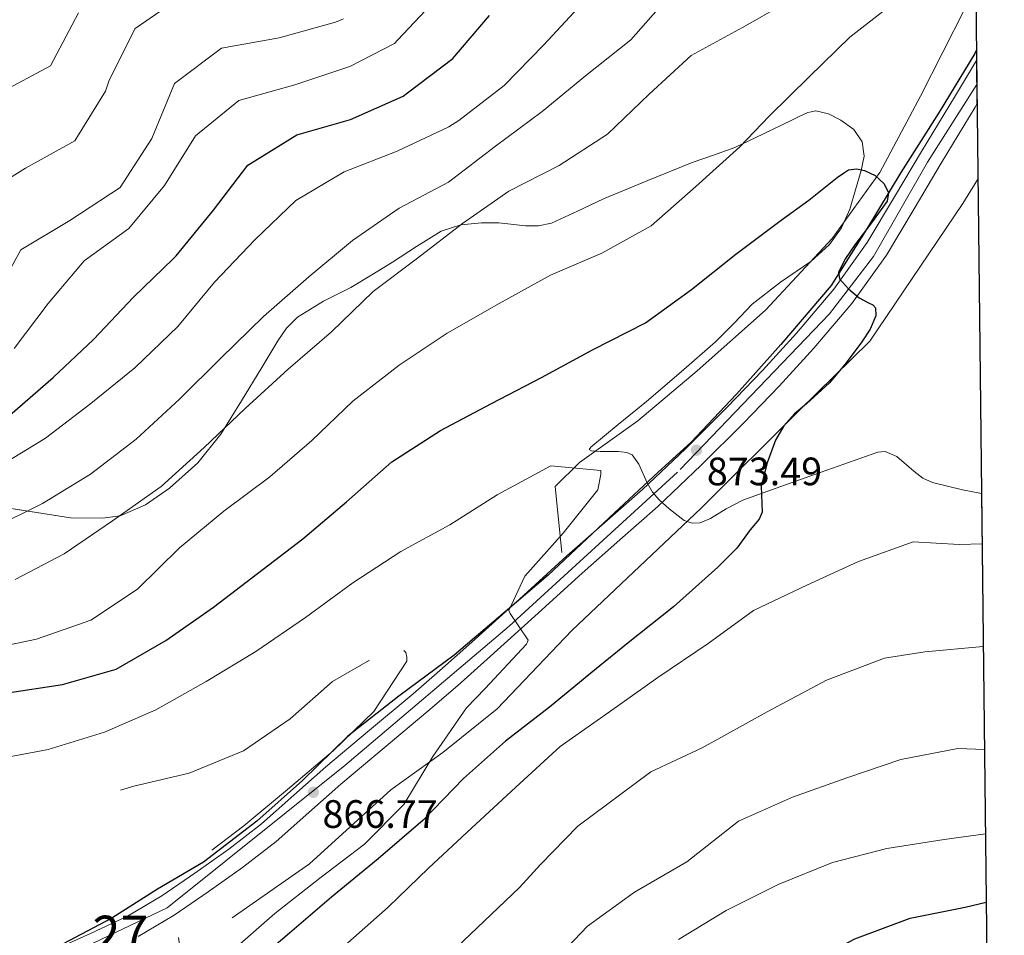
# Model space of a CAD drawing. Extents: x 573271 to 580132, y 742910 to 747613.
# Drawn here: x 579865 to 580132, y 743395 to 743643 of the extents above; entities that cross this region are included whole.
import ezdxf
from ezdxf.enums import TextEntityAlignment as Align

# ---------------------------------------------------------------- set-up
doc = ezdxf.new("R2010")
doc.units = 0
doc.header["$MEASUREMENT"] = 0
doc.linetypes.add('DGN Style 3', pattern=[108.220896, 77.30064, -30.920256])
doc.linetypes.add('DGN Style 4', pattern=[123.75832464, 61.840512, -30.920256, 0.07730064, -30.920256])
for name, color, linetype in [('Nivel 1', 7, 'Continuous'), ('Nivel 16', 7, 'Continuous'), ('Nivel 21', 7, 'Continuous'), ('Nivel 23', 7, 'Continuous'), ('Nivel 35', 7, 'Continuous'), ('Nivel 4', 7, 'Continuous'), ('Nivel 41', 7, 'Continuous'), ('Nivel 48', 7, 'Continuous'), ('Nivel 49', 7, 'Continuous'), ('Nivel 5', 7, 'Continuous'), ('Nivel 54', 7, 'Continuous'), ('Nivel 57', 7, 'Continuous'), ('Nivel 61', 7, 'Continuous'), ('Nivel 7', 7, 'Continuous')]:
    doc.layers.add(name, color=color, linetype=linetype)
doc.styles.add('Style-arial', font='arial.shx', dxfattribs={"bigfont": 'arialbig.shx'})
doc.styles.add('Style-arialn', font='arialn.shx', dxfattribs={"bigfont": 'arialnbig.shx'})

# ---------------------------------------------------------------- blocks, each defined once
blk = doc.blocks.new('5PATER_10')
at = {"layer": 'Nivel 7', "linetype": 'Continuous', "lineweight": 0}
h = blk.add_hatch(color=53, dxfattribs=at)
edge = h.paths.add_edge_path()
edge.add_ellipse((0, 0), major_axis=(-1.076337139902068, -1.129514947966769), ratio=0.9994222409660314, start_angle=0, end_angle=360)

msp = doc.modelspace()

# ---------------------------------------------------------------- linework, layer by layer
at = {"layer": 'Nivel 1', "color": 7, "linetype": 'Continuous', "lineweight": 30}
msp.add_polyline3d([(580124.088, 743634.622, 877.081), (580123.7010000001, 743633.662, 877.038), (580113.9879999999, 743617.783, 876.6320000000001), (580103.6470000001, 743601.389, 875.642), (580094.4340000001, 743586.152, 875), (580084.7139999999, 743570.7820000001, 875.308), (580071.064, 743554.855, 874.804), (580059.0360000001, 743541.3630000001, 873.9110000000001), (580046.7479999999, 743528.2490000001, 873.087), (580037.828, 743520.26, 872.472), (580026.023, 743509.185, 871.84), (580008.0660000001, 743492.3160000001, 870.97), (579996.375, 743482.3859999999, 870.009), (579982.5460000001, 743470.6510000001, 869.441), (579967.567, 743459.538, 866.9970000000001), (579953.727, 743448.692, 864.999), (579941.426, 743436.7220000001, 865.563), (579929.1129999999, 743425.6410000001, 865.663), (579914.642, 743414.533, 865.293), (579902.156, 743407.263, 864.96), (579889.8049999999, 743399.3589999999, 864.09), (579874.912, 743391.551, 863.367)], dxfattribs=at)
at = {"layer": 'Nivel 16', "color": 1, "linetype": 'Continuous', "lineweight": 13}
for points in [[(580123.895, 743651.1410000001, 879.153), (580121.0590000001, 743645.967, 878.802), (580108.9850000001, 743622.085, 876.933), (580097.933, 743601.4310000001, 876.621), (580085, 743583.5160000001, 875.373), (580066.9099999999, 743564.1570000001, 874.784), (580048.378, 743547.6869999999, 872.876), (580032.3230000001, 743534.1070000001, 872.633), (580016.565, 743522.8319999999, 871.28), (580009.9280000001, 743516.3640000001, 870.029), (580011.757, 743498.46, 870.794)], [(579922.408, 743399.513, 866.726), (579943.3160000001, 743414.1159999999, 868.256), (579965.422, 743434.1910000001, 869.715), (579979.486, 743444.3030000001, 873.359), (579994.1840000001, 743456.1259999999, 874.2950000000001), (580014.4539999999, 743477.2990000001, 874.26), (580049.4750000001, 743510.5050000001, 874.191), (580076, 743536.8200000001, 876.167), (580095.1969999999, 743555.76, 876.652), (580120.379, 743592.967, 877.553), (580124.497, 743599.604, 877.777)]]:
    msp.add_polyline3d(points, dxfattribs=at)
at = {"layer": 'Nivel 21', "color": 7, "linetype": 'Continuous', "lineweight": 13}
for points in [[(579873.966, 743390.76, 863.418), (579884.047, 743395.1980000001, 863.832), (579894.004, 743399.943, 864.217), (579903.358, 743405.4610000001, 864.766), (579912.315, 743411.621, 865.311), (579921.506, 743418.101, 865.827), (579930.3870000001, 743424.9780000001, 866.321), (579939.1000000001, 743432.6980000001, 866.788), (579947.7919999999, 743440.4269999999, 867.246), (579959.6329999999, 743450.29, 867.929), (579971.433, 743460.192, 868.677), (579979.446, 743467.1270000001, 869.392), (579987.3910000001, 743474.1429999999, 870.065), (580000.2420000001, 743485.817, 870.644), (580013.074, 743497.5190000001, 871.201), (580023.3319999999, 743506.53, 871.739), (580033.5900000001, 743515.547, 872.2950000000001), (580045.2209999999, 743526.53, 872.981), (580056.5560000001, 743537.824, 873.683), (580066.0930000001, 743547.737, 874.3820000000001), (580075.3530000001, 743557.926, 875.029), (580085.4879999999, 743569.7760000001, 875.33), (580094.494, 743582.4510000001, 875.534), (580101.868, 743594.7760000001, 875.8960000000001), (580109.2150000001, 743607.1100000001, 876.249), (580118.426, 743622.3060000001, 876.6030000000001), (580124.122, 743631.7250000001, 876.827)], [(579896.919, 743394.463, 864.217), (579906.6939999999, 743400.229, 864.766), (579915.8589999999, 743406.5320000001, 865.311), (579925.193, 743413.1130000001, 865.827), (579934.3459999999, 743420.2010000001, 866.321), (579943.217, 743428.06, 866.788), (579951.838, 743435.726, 867.246), (579963.6100000001, 743445.533, 867.929), (579975.4550000001, 743455.4720000001, 868.677), (579983.527, 743462.4580000001, 869.392), (579991.5279999999, 743469.524, 870.065), (580004.416, 743481.2309999999, 870.644), (580017.21, 743492.898, 871.201), (580027.425, 743501.872, 871.739), (580037.767, 743510.962, 872.2950000000001), (580049.5390000001, 743522.078, 872.981), (580060.979, 743533.477, 873.683), (580070.6229999999, 743543.5009999999, 874.3820000000001), (580080.0050000001, 743553.824, 875.029), (580090.382, 743565.9569999999, 875.33), (580099.69, 743579.058, 875.534), (580107.193, 743591.5970000001, 875.8960000000001), (580114.53, 743603.916, 876.249), (580123.7309999999, 743619.094, 876.6030000000001), (580124.2590000001, 743619.967, 876.624)]]:
    msp.add_polyline3d(points, dxfattribs=at)
at = {"layer": 'Nivel 23', "color": 7, "linetype": 'DGN Style 4', "lineweight": 0}
msp.add_polyline3d([(579867.0800000001, 743384.223, 862.939), (579904.7579999999, 743402.2220000001, 864.977), (579952.97, 743440.77, 867.4300000000001), (579997.4539999999, 743478.4709999999, 870.011), (580043.825, 743520.9029999999, 872.77), (580084.327, 743563.087, 875.217), (580096.2379999999, 743578.6540000001, 875.4440000000001), (580110.8230000001, 743604.193, 876.208), (580124.1980000001, 743625.2320000001, 876.715)], dxfattribs=at)
at = {"layer": 'Nivel 35', "color": 92, "linetype": 'DGN Style 3', "lineweight": 0}
msp.add_polyline3d([(579842.5630000001, 743513.4280000001, 895.975), (579878.568, 743507.8759999999, 888.176), (579887.2609999999, 743507.798, 886.583), (579892.0619999999, 743508.4310000001, 885.982), (579898.9310000001, 743511.4180000001, 885.801), (579905.419, 743515.889, 885.745), (579913.119, 743522.74, 885.369), (579919.3459999999, 743530.5390000001, 885.0740000000001), (579924.94, 743539.548, 885.314), (579930.47, 743548.5719999999, 885.9680000000001), (579934.7520000001, 743555.8189999999, 886.849), (579937.1359999999, 743559.247, 887.27), (579940.0689999999, 743562.233, 887.394), (579947.1799999999, 743566.513, 887.07), (579954.568, 743570.2609999999, 886.611), (579960.2309999999, 743573.6680000001, 886.211), (579965.8859999999, 743577.0900000001, 885.856), (579972.341, 743581.348, 885.6460000000001), (579979.0050000001, 743585.551, 885.493), (579984.3600000001, 743587.226, 885.335), (579989.9450000001, 743587.7990000001, 885.102), (579994.7080000001, 743587.7660000001, 884.734), (580001.905, 743586.936, 883.943), (580005.456, 743586.932, 883.542), (580008.9310000001, 743587.6699999999, 883.201), (580016.0279999999, 743590.9180000001, 882.607), (580022.997, 743594.318, 882.083), (580035.024, 743599.283, 881.6940000000001), (580047.0719999999, 743604.1130000001, 881.3000000000001), (580052.8740000001, 743606.071, 880.337), (580058.666, 743608.202, 879.26), (580066.4380000001, 743611.8489999999, 878.923), (580074.092, 743615.5590000001, 878.4490000000001), (580076.2509999999, 743616.628, 878.047), (580078.4010000001, 743617.692, 877.639), (580080.5519999999, 743618.1610000001, 877.314), (580083.9720000001, 743617.3470000001, 876.854), (580087.358, 743615.56, 876.493), (580090.838, 743613.0449999999, 876.219), (580093.1769999999, 743609.7139999999, 876.046), (580093.656, 743605.8260000001, 875.927), (580092.854, 743601.932, 875.85), (580089.75, 743591.439, 875.873), (580087.503, 743586.452, 875.916), (580084.281, 743581.885, 875.9060000000001), (580079.2550000001, 743577.294, 875.796), (580071.0349999999, 743571.7239999999, 875.501), (580063.29, 743565.7390000001, 875.095), (580058.422, 743560.5560000001, 874.493), (580053.4029999999, 743555.504, 874.033), (580044.0789999999, 743547.415, 873.976), (580034.6980000001, 743539.399, 873.921), (580027.0419999999, 743533.138, 873.883), (580019.588, 743527.0150000001, 873.837), (580019.192, 743526.327, 873.798), (580019.7390000001, 743526.004, 873.721), (580022.115, 743525.845, 873.514), (580027.1240000001, 743525.8289999999, 873.116), (580029.354, 743525.568, 872.919), (580030.8319999999, 743524.922, 872.7470000000001), (580032.6140000001, 743522.385, 872.421), (580034.9040000001, 743517.3289999999, 871.965), (580036.3030000001, 743514.825, 871.759), (580038.1340000001, 743512.6969999999, 871.573), (580040.808, 743510.2720000001, 872.12), (580044.9240000001, 743507.172, 874.4590000000001), (580047.0449999999, 743506.4029999999, 875.519), (580049.22, 743506.4850000001, 876.018), (580052.057, 743507.6699999999, 876.139), (580056.3219999999, 743510.311, 876.302), (580060.7779999999, 743512.632, 876.437), (580069.8659999999, 743515.8800000001, 876.667), (580078.9639999999, 743519.1229999999, 876.884), (580088.1710000001, 743522.4029999999, 876.7760000000001), (580097.378, 743525.6170000001, 876.66), (580099.331, 743525.8470000001, 876.798), (580102.527, 743524.503, 877.386), (580107.1570000001, 743520.4780000001, 878.576), (580109.571, 743518.587, 879.0600000000001), (580112.158, 743517.4099999999, 879.316), (580120.368, 743515.4169999999, 879.364), (580125.4909999999, 743514.426, 879.386)], dxfattribs=at)
at = {"layer": 'Nivel 4', "color": 30, "linetype": 'Continuous', "lineweight": 30, "flags": 128}
for points, elevation in [([(579862.1710000001, 743535.665), (579873.854, 743545.837), (579884.851, 743556.158), (579895.666, 743567.6410000001), (579906.3800000001, 743578.037), (579907.25, 743578.8559999999), (579917.327, 743591.2110000001), (579926.6429999999, 743603.432), (579939.9680000001, 743611.622), (579954.4480000001, 743615.7720000001), (579968.7690000001, 743622.1300000001), (579969.9210000001, 743622.9539999999), (579982.2209999999, 743632.2520000001), (579992.1499999999, 743643.9210000001)], 900), ([(579861.0090000001, 743460.3300000001), (579876.405, 743462.6869999999), (579890.9650000001, 743466.838), (579904.459, 743474.5889999999), (579917.3659999999, 743483.656), (579929.308, 743492.787), (579941.5279999999, 743502.1240000001), (579953.372, 743512.2180000001), (579965.6880000001, 743523.004), (579978.8859999999, 743531.554), (579992.6680000001, 743538.8670000001), (580006.2550000001, 743545.8559999999), (580020.074, 743553.331), (580034.379, 743560.6540000001), (580046.925, 743569.7150000001), (580058.94, 743579.2490000001), (580071.162, 743588.4650000001), (580078.7239999999, 743593.908), (580086.392, 743600.024), (580088.3330000001, 743601.368), (580089.413, 743602.1529999999), (580091.6159999999, 743602.3800000001), (580093.8130000001, 743601.9199999999), (580096.6529999999, 743600.6070000001), (580099.135, 743598.3530000001), (580100.254, 743595.9450000001), (580099.9040000001, 743593.619), (580095.6340000001, 743587.7420000001), (580091.1880000001, 743581.8030000001), (580088.5989999999, 743578.1070000001), (580086.7409999999, 743574.406), (580087.0260000001, 743572.5590000001), (580089.4340000001, 743569.9299999999), (580092.352, 743567.413), (580094.8559999999, 743566.108), (580096.0490000001, 743565.55), (580096.744, 743564.744), (580096.798, 743562.588), (580095.288, 743558.9469999999), (580093.0149999999, 743555.531), (580088.764, 743549.852), (580084.288, 743544.3999999999), (580078.021, 743538.7679999999), (580074.808, 743535.9839999999), (580071.909, 743532.75), (580069.615, 743528.923), (580067.3729999999, 743522.7609999999), (580065.788, 743516.4040000001), (580065.9809999999, 743511.7080000001), (580066.054, 743509.422), (580065.256, 743507.4739999999), (580062.79, 743504.5719999999), (580059.186, 743499.6200000001), (580054.0160000001, 743494.5050000001), (580041.9809999999, 743483.764), (580029.6880000001, 743474.024), (580020.612, 743466.551), (580008.4450000001, 743456.5320000001), (579996.4639999999, 743447.3189999999), (579985.102, 743437.1939999999), (579974.122, 743425.908), (579961.962, 743415.4469999999), (579949.358, 743405.0989999999), (579937.9110000001, 743395.2930000001), (579925.7080000001, 743384.9920000001)], 875), ([(579900.963, 743224.7660000001), (579903.6329999999, 743231.021), (579909.942, 743245.0789999999), (579918.7890000001, 743258.8600000001), (579928.47, 743270.8459999999), (579938.8659999999, 743283.3670000001), (579950.5830000001, 743293.861), (579963.078, 743303.524), (579976.311, 743312.396), (579990.031, 743320.9550000001), (580003.4269999999, 743329.709), (580015.8800000001, 743339.4920000001), (580028.9380000001, 743349.125), (580041.342, 743359.47), (580053.2790000001, 743368.842), (580065.541, 743378.0590000001), (580077.852, 743386.794), (580091.1159999999, 743393.818), (580106.1740000001, 743399.425), (580121.0360000001, 743402.416), (580126.783, 743403.7039999999)], 900)]:
    msp.add_lwpolyline(points, dxfattribs=dict(at, elevation=elevation))
at = {"layer": 'Nivel 49', "color": 7, "linetype": 'Continuous', "lineweight": 0, "extrusion": (0.0002011064637923856, -0.01725992555672168, 0.9998510161648918), "elevation": -11841.66513742963, "flags": 128}
msp.add_lwpolyline([(588748.6890949102, 736727.673047601), (588748.6890949102, 736715.9124973589)], dxfattribs=at)
at = {"layer": 'Nivel 49', "color": 7, "linetype": 'Continuous', "lineweight": 0, "extrusion": (-0.02698241917570101, -0.02978108090381006, 0.999192191860819), "elevation": -36917.17682169555, "flags": 128}
msp.add_lwpolyline([(-69303.02497575851, 939784.1630303008), (-68943.54583436286, 939396.2726481017), (-69359.32761930174, 939010.5471660348)], dxfattribs=at)
at = {"layer": 'Nivel 5', "color": 30, "linetype": 'DGN Style 3', "lineweight": 0, "elevation": 865, "flags": 128}
for points in [[(579594.121, 744466.73), (579590.882, 744451.8400000001), (579585.065, 744437.1880000001), (579577.5930000001, 744422.9890000001), (579569.1669999999, 744410.4610000001), (579558.193, 744398.855), (579547.8770000001, 744386.375), (579538.247, 744373.747), (579530.8389999999, 744360.473), (579524.726, 744346.7), (579519.3970000001, 744331.7339999999), (579515.7690000001, 744316.074), (579513.4650000001, 744300.557), (579510.6680000001, 744285.635), (579506.844, 744269.6910000001), (579503.733, 744254.361), (579501.0320000001, 744238.5560000001), (579498.5660000001, 744223.1170000001), (579494.7280000001, 744207.976), (579490.534, 744192.467), (579488.024, 744177.2690000001), (579486.2860000001, 744161.521), (579485.435, 744145.6680000001), (579484.3, 744129.97), (579483.0050000001, 744114.23), (579480.935, 744099.1200000001), (579478.943, 744084.1710000001), (579476.3859999999, 744069.334), (579473.7320000001, 744053.128), (579471.283, 744036.7239999999), (579469.4750000001, 744020.372), (579468.5719999999, 744005.2420000001), (579467.567, 743988.9839999999), (579467.8130000001, 743972.426), (579467.8559999999, 743956.0260000001), (579466.916, 743940.6939999999), (579466.054, 743925.443), (579466.1969999999, 743910.21), (579465.54, 743894.8030000001), (579463.5719999999, 743878.408), (579461.7949999999, 743862.659), (579460.2990000001, 743846.915), (579458.969, 743830.8530000001), (579457.9890000001, 743815.48), (579456.8459999999, 743800.2250000001), (579455.9950000001, 743784.412), (579456.8200000001, 743769.271), (579460.8600000001, 743754.186), (579466.713, 743741.142), (579472.7849999999, 743727.0970000001), (579473.27, 743710.7450000001), (579470.7620000001, 743695.345), (579469.1799999999, 743679.962), (579469.337, 743663.925), (579471.5490000001, 743647.602), (579473.592, 743631.7590000001), (579475.5220000001, 743615.4720000001), (579480.054, 743599.8729999999), (579484.206, 743585.2320000001), (579490.0279999999, 743569.4140000001), (579495.663, 743555.04), (579501.9340000001, 743541.159), (579502.713, 743540.2479999999), (579511.7280000001, 743528.0630000001), (579522.105, 743516.1429999999), (579533.8999999999, 743505.895), (579548.4879999999, 743499.1529999999), (579562.4550000001, 743493.486), (579573.0530000001, 743482.6950000001), (579577.4580000001, 743467.456), (579585.419, 743453.4029999999), (579586.592, 743452.9809999999), (579592.3470000001, 743450.267), (579593.193, 743450.1610000001), (579608.334, 743448.6950000001), (579623.166, 743453.3729999999), (579638.3589999999, 743448.8929999999), (579653.088, 743445.611), (579668.8629999999, 743444.638), (579682.571, 743437.679), (579693.2180000001, 743426.4070000001), (579706.453, 743418.9180000001), (579721.3130000001, 743415.0349999999), (579736.4510000001, 743413.689), (579752.0320000001, 743414.642), (579767.9909999999, 743414.6370000001), (579771.771, 743414.5419999999), (579787.6170000001, 743416.4639999999), (579802.879, 743417.2509999999), (579818.8230000001, 743418.0900000001), (579834.8840000001, 743419.172), (579849.405, 743423.283), (579864.976, 743427.1300000001), (579880.753, 743430.6599999999), (579895.7490000001, 743435.1799999999), (579910.764, 743438.656), (579925.453, 743444.699), (579938.0860000001, 743453.3600000001), (579949.568, 743463.4880000001), (579962.702, 743471.0719999999), (579968.878, 743471.943)], [(579968.878, 743471.943), (579969.4510000001, 743471.3489999999), (579969.7139999999, 743470.108), (579969.693, 743468.9820000001), (579960.763, 743455.4010000001), (579949.7320000001, 743444.7180000001), (579937.412, 743434.254), (579925.523, 743424.3999999999), (579912.6270000001, 743414.6499999999), (579903.212, 743405.844), (579903.548, 743405.0050000001), (579907.156, 743398.6359999999), (579908.202, 743391.619), (579907.855, 743390.7690000001), (579897.185, 743380.1329999999), (579884.2139999999, 743372.3910000001), (579869.6329999999, 743367.1130000001), (579854.854, 743361.672), (579839.5360000001, 743357.145), (579825.6070000001, 743351.3570000001), (579810.1780000001, 743346.2660000001), (579794.3200000001, 743342.7749999999), (579778.4140000001, 743339.686), (579763.0900000001, 743335.521), (579749.119, 743327.4809999999), (579735.8899999999, 743318.408), (579723.429, 743309.1070000001), (579715.706, 743295.466), (579712.047, 743283.8659999999), (579710.4739999999, 743267.96), (579711.5860000001, 743252.503), (579715.756, 743236.817), (579720.317, 743221.861), (579718.2960000001, 743206.229), (579711.9979999999, 743191.568), (579705.5700000001, 743177.3870000001), (579700.273, 743162.9040000001), (579693.933, 743148.3630000001), (579687.5090000001, 743133.9809999999), (579680.787, 743120.5179999999), (579673.625, 743106.9680000001), (579665.24, 743094.4010000001), (579657.558, 743083.132), (579646.5889999999, 743067.7579999999), (579640.69, 743056.065), (579635.2150000001, 743036.621), (579629.862, 743002.7749999999), (579628.9310000001, 742980.1200000001)]]:
    msp.add_lwpolyline(points, dxfattribs=at)
at = {"layer": 'Nivel 5', "color": 30, "linetype": 'Continuous', "lineweight": 0, "flags": 128}
for points, elevation in [([(579984.8500000001, 743587.631), (579997.402, 743596.3700000001), (580010.9890000001, 743603.3189999999), (580024.148, 743611.828), (580035.3770000001, 743622.635), (580046.774, 743633.0830000001), (580060.672, 743640.6799999999), (580074.0860000001, 743648.3489999999), (580087.841, 743654.898), (580099.932, 743664.7150000001), (580110.635, 743675.754), (580120.28, 743687.4990000001), (580123.412, 743692.575)], 885), ([(580008.6799999999, 743573.5719999999), (580022.605, 743579.601), (580035.9450000001, 743586.9480000001), (580048.101, 743597.6499999999), (580059.9750000001, 743608.348), (580067.9110000001, 743616.686), (580078.781, 743627.3260000001), (580089.811, 743638.0490000001), (580101.9469999999, 743647.585), (580112.166, 743654.0730000001), (580122.7520000001, 743664.869), (580123.72, 743666.125)], 880), ([(579676.6370000001, 743653.24), (579681.03, 743638.6840000001), (579685.663, 743624.172), (579692.095, 743610.2139999999), (579700.814, 743596.5760000001), (579709.838, 743583.8289999999), (579720.253, 743571.99), (579730.3019999999, 743560.426), (579743.5789999999, 743552.817), (579759.54, 743555.023), (579773.5889999999, 743560.854), (579788.5279999999, 743564.087), (579803.5889999999, 743567.162), (579818.6680000001, 743571.5630000001), (579833.6599999999, 743576.325), (579842.091, 743581.6170000001), (579842.963, 743582.315), (579853.0460000001, 743594.308), (579866.4099999999, 743602.5800000001), (579879.7479999999, 743610.006), (579888.038, 743623.415), (579889.031, 743626.4070000001), (579896.065, 743640.398), (579908.538, 743649.0560000001)], 915), ([(579695.8800000001, 743655.2), (579700.5989999999, 743640.408), (579705.033, 743625.7720000001), (579710.2250000001, 743611.4709999999), (579718.3859999999, 743597.5020000001), (579728.3160000001, 743585.8559999999), (579740.1610000001, 743575.0460000001), (579754.9450000001, 743570.9199999999), (579770.4099999999, 743571.5900000001), (579785.021, 743575.1400000001), (579799.8999999999, 743579.4569999999), (579815.129, 743582.173), (579828.591, 743589.4010000001), (579837.952, 743601.301), (579846.1499999999, 743615.392), (579859.2849999999, 743622.936), (579873.1470000001, 743630.291), (579880.777, 743644.6540000001)], 920), ([(579857.283, 743504.986), (579871.0349999999, 743511.737), (579884.0020000001, 743519.72), (579896.4199999999, 743529.1810000001), (579908.132, 743539.996), (579919.355, 743551.1240000001), (579930.899, 743562.379), (579943.2150000001, 743573.125), (579954.983, 743582.976), (579967.615, 743591.717), (579980.9990000001, 743598.783), (579993.7350000001, 743608.53), (580006.436, 743617.916), (580018.1270000001, 743627.605), (580030.459, 743637.3859999999), (580040.5900000001, 743648.9380000001)], 890), ([(579863.3, 743553.746), (579872.5360000001, 743565.926), (579882.2649999999, 743577.47), (579894.413, 743586.283), (579904.102, 743597.868), (579912.4310000001, 743611.318), (579924.2450000001, 743620.889), (579939.4070000001, 743625.131), (579954.315, 743630.092), (579966.3870000001, 743636.331), (579967.334, 743637.3929999999), (579977.7930000001, 743648.5889999999)], 905), ([(579858.2609999999, 743521.183), (579871.7860000001, 743529.4169999999), (579884.1259999999, 743538.7960000001), (579896.058, 743548.4890000001), (579907.6429999999, 743559.6640000001), (579917.645, 743571.696), (579928.5009999999, 743583.1799999999), (579939.693, 743593.8260000001), (579952.783, 743601.6100000001), (579967.078, 743607.1640000001), (579981.1129999999, 743613.798), (579983.8589999999, 743615.4539999999), (579996.075, 743624.9920000001), (580006.858, 743635.9920000001), (580017.3160000001, 743647.2679999999)], 895), ([(579857.3470000001, 743566.337), (579865.102, 743580.5009999999), (579878.3910000001, 743588.409), (579892.024, 743597.368), (579900.598, 743610.662), (579906.8119999999, 743625.5630000001), (579919.51, 743635.1089999999), (579935.179, 743637.913), (579950.382, 743642.115), (579952.5360000001, 743643.077)], 910), ([(579863.5930000001, 743491.1030000001), (579876.858, 743498.1270000001), (579890.0090000001, 743507.037), (579903.155, 743516.31), (579914.8300000001, 743526.9240000001), (579925.943, 743537.4469999999), (579937.537, 743548.1000000001), (579949.3, 743558.273), (579960.6089999999, 743569.1610000001), (579972.592, 743578.213), (579984.8500000001, 743587.631)], 885), ([(579854.149, 743471.8049999999), (579869.3300000001, 743474.962), (579884.074, 743480.122), (579896.7509999999, 743488.5419999999), (579908.135, 743499.754), (579920.1030000001, 743509.689), (579932.604, 743518.9909999999), (579944.0109999999, 743528.8360000001), (579955.1229999999, 743539.44), (579967.6570000001, 743549.2239999999), (579980.693, 743557.852), (579994.744, 743565.8940000001), (580008.6799999999, 743573.5719999999)], 880), ([(579928.8330000001, 743471.673), (579942.2620000001, 743480.8300000001), (579955.0830000001, 743490.257), (579968.121, 743498.7239999999), (579981.422, 743505.9890000001), (579994.186, 743514.0490000001), (580008.7220000001, 743521.979), (580022.291, 743520.686), (580022.311, 743519.561), (580021.4979999999, 743515.406), (580012.0930000001, 743503.706), (580001.723, 743492.03), (579997.382, 743482.709), (579997.7579999999, 743481.912), (580002.5860000001, 743474.679), (580002.202, 743473.6669999999), (579990.993, 743461.655), (579985.939, 743456.381), (579976.7609999999, 743443.1980000001), (579968.9469999999, 743430.159), (579958.2790000001, 743419.442), (579946.138, 743410.227), (579933.962, 743400.69), (579921.608, 743389.783)], 870), ([(580125.649, 743500.844), (580119.4450000001, 743500.639), (580106.9310000001, 743501.3870000001), (580092.1100000001, 743495.9850000001), (580078.111, 743489.592), (580063.717, 743482.791), (580051.4110000001, 743473.814), (580037.7420000001, 743464.6130000001), (580024.6780000001, 743455.3019999999), (580011.294, 743445.8640000001), (579999.304, 743434.8430000001), (579987.2350000001, 743423.781), (579975.645, 743412.9269999999), (579964.692, 743402.406), (579952.8940000001, 743391.9510000001)], 880), ([(579978.5009999999, 743387.06), (579986.9099999999, 743394.9639999999), (580000.2450000001, 743407.7280000001), (580006.004, 743413.915), (580016.071, 743424.3489999999), (580035.8589999999, 743439.084), (580049.7309999999, 743445.531), (580067.436, 743455.3230000001), (580083.507, 743463.9070000001), (580099.233, 743469.8130000001), (580110.0789999999, 743471.5530000001), (580125.9750000001, 743472.9639999999)], 885), ([(579856.145, 743441.994), (579872.4920000001, 743445.091), (579887.807, 743449.7779999999), (579901.7320000001, 743455.808), (579915.388, 743463.4809999999), (579928.8330000001, 743471.673)], 870), ([(580007.783, 743385.7250000001), (580018.719, 743397.2110000001), (580031.422, 743406.4750000001), (580045.592, 743414.6400000001), (580059.6000000001, 743425.679), (580074.2490000001, 743432.139), (580088.9469999999, 743437.4539999999), (580103.575, 743442.3700000001), (580119.0789999999, 743445.3289999999), (580126.3, 743445.094)], 890), ([(580043.3319999999, 743393.5719999999), (580056.2990000001, 743401.5150000001), (580070.368, 743408.5120000001), (580085.098, 743414.476), (580099.8659999999, 743418.2690000001), (580115.3400000001, 743420.7479999999), (580126.567, 743422.25)], 895)]:
    msp.add_lwpolyline(points, dxfattribs=dict(at, elevation=elevation))
at = {"layer": 'Nivel 54', "color": 9, "linetype": 'Continuous', "lineweight": 0}
msp.add_polyline3d([(579896.919, 743394.463, 864.217), (579906.6939999999, 743400.229, 864.766), (579915.8589999999, 743406.5320000001, 865.311), (579925.193, 743413.1130000001, 865.827), (579934.3459999999, 743420.2010000001, 866.321), (579943.217, 743428.06, 866.788), (579951.838, 743435.726, 867.246), (579963.6100000001, 743445.533, 867.929), (579975.4550000001, 743455.4720000001, 868.677), (579983.527, 743462.4580000001, 869.392), (579991.5279999999, 743469.524, 870.065), (580004.416, 743481.2309999999, 870.644), (580017.21, 743492.898, 871.201), (580027.425, 743501.872, 871.739), (580037.767, 743510.962, 872.2950000000001), (580049.5390000001, 743522.078, 872.981), (580060.979, 743533.477, 873.683), (580070.6229999999, 743543.5009999999, 874.3820000000001), (580080.0050000001, 743553.824, 875.029), (580090.382, 743565.9569999999, 875.33), (580099.69, 743579.058, 875.534), (580107.193, 743591.5970000001, 875.8960000000001), (580114.53, 743603.916, 876.249), (580123.7309999999, 743619.094, 876.6030000000001), (580124.2590000001, 743619.967, 876.624), (580124.122, 743631.7250000001, 876.827), (580118.426, 743622.3060000001, 876.6030000000001), (580109.2150000001, 743607.1100000001, 876.249), (580101.868, 743594.7760000001, 875.8960000000001), (580094.494, 743582.4510000001, 875.534), (580085.4879999999, 743569.7760000001, 875.33), (580075.3530000001, 743557.926, 875.029), (580066.0930000001, 743547.737, 874.3820000000001), (580056.5560000001, 743537.824, 873.683), (580045.2209999999, 743526.53, 872.981), (580033.5900000001, 743515.547, 872.2950000000001), (580023.3319999999, 743506.53, 871.739), (580013.074, 743497.5190000001, 871.201), (580000.2420000001, 743485.817, 870.644), (579987.3910000001, 743474.1429999999, 870.065), (579979.446, 743467.1270000001, 869.392), (579971.433, 743460.192, 868.677), (579959.6329999999, 743450.29, 867.929), (579947.7919999999, 743440.4269999999, 867.246), (579939.1000000001, 743432.6980000001, 866.788), (579930.3870000001, 743424.9780000001, 866.321), (579921.506, 743418.101, 865.827), (579912.315, 743411.621, 865.311), (579903.358, 743405.4610000001, 864.766), (579894.004, 743399.943, 864.217), (579884.047, 743395.1980000001, 863.832), (579873.966, 743390.76, 863.418)], dxfattribs=at)
at = {"layer": 'Nivel 57', "color": 92, "linetype": 'DGN Style 3', "lineweight": 0}
msp.add_polyline3d([(580131.6599999999, 742985.8400000001, 863.798), (580125.4909999999, 743514.426, 879.386), (580120.368, 743515.4169999999, 879.364), (580112.158, 743517.4099999999, 879.316), (580109.571, 743518.587, 879.0600000000001), (580107.1570000001, 743520.4780000001, 878.576), (580102.527, 743524.503, 877.386), (580099.331, 743525.8470000001, 876.798), (580097.378, 743525.6170000001, 876.66), (580088.1710000001, 743522.4029999999, 876.7760000000001), (580078.9639999999, 743519.1229999999, 876.884), (580069.8659999999, 743515.8800000001, 876.667), (580060.7779999999, 743512.632, 876.437), (580056.3219999999, 743510.311, 876.302), (580052.057, 743507.6699999999, 876.139), (580049.22, 743506.4850000001, 876.018), (580047.0449999999, 743506.4029999999, 875.519), (580044.9240000001, 743507.172, 874.4590000000001), (580040.808, 743510.2720000001, 872.12), (580038.1340000001, 743512.6969999999, 871.573), (580036.3030000001, 743514.825, 871.759), (580034.9040000001, 743517.3289999999, 871.965), (580032.6140000001, 743522.385, 872.421), (580030.8319999999, 743524.922, 872.7470000000001), (580029.354, 743525.568, 872.919), (580027.1240000001, 743525.8289999999, 873.116), (580022.115, 743525.845, 873.514), (580019.7390000001, 743526.004, 873.721), (580019.192, 743526.327, 873.798), (580019.588, 743527.0150000001, 873.837), (580027.0419999999, 743533.138, 873.883), (580034.6980000001, 743539.399, 873.921), (580044.0789999999, 743547.415, 873.976), (580053.4029999999, 743555.504, 874.033), (580058.422, 743560.5560000001, 874.493), (580063.29, 743565.7390000001, 875.095), (580071.0349999999, 743571.7239999999, 875.501), (580079.2550000001, 743577.294, 875.796), (580084.281, 743581.885, 875.9060000000001), (580087.503, 743586.452, 875.916), (580089.75, 743591.439, 875.873), (580092.854, 743601.932, 875.85), (580093.656, 743605.8260000001, 875.927), (580093.1769999999, 743609.7139999999, 876.046), (580090.838, 743613.0449999999, 876.219), (580087.358, 743615.56, 876.493), (580083.9720000001, 743617.3470000001, 876.854), (580080.5519999999, 743618.1610000001, 877.314), (580078.4010000001, 743617.692, 877.639), (580076.2509999999, 743616.628, 878.047), (580074.092, 743615.5590000001, 878.4490000000001), (580066.4380000001, 743611.8489999999, 878.923), (580058.666, 743608.202, 879.26), (580052.8740000001, 743606.071, 880.337), (580047.0719999999, 743604.1130000001, 881.3000000000001), (580035.024, 743599.283, 881.6940000000001), (580022.997, 743594.318, 882.083), (580016.0279999999, 743590.9180000001, 882.607), (580008.9310000001, 743587.6699999999, 883.201), (580005.456, 743586.932, 883.542), (580001.905, 743586.936, 883.943), (579994.7080000001, 743587.7660000001, 884.734), (579989.9450000001, 743587.7990000001, 885.102), (579984.3600000001, 743587.226, 885.335), (579979.0050000001, 743585.551, 885.493), (579972.341, 743581.348, 885.6460000000001), (579965.8859999999, 743577.0900000001, 885.856), (579960.2309999999, 743573.6680000001, 886.211), (579954.568, 743570.2609999999, 886.611), (579947.1799999999, 743566.513, 887.07), (579940.0689999999, 743562.233, 887.394), (579937.1359999999, 743559.247, 887.27), (579934.7520000001, 743555.8189999999, 886.849), (579930.47, 743548.5719999999, 885.9680000000001), (579924.94, 743539.548, 885.314), (579919.3459999999, 743530.5390000001, 885.0740000000001), (579913.119, 743522.74, 885.369), (579905.419, 743515.889, 885.745), (579898.9310000001, 743511.4180000001, 885.801), (579892.0619999999, 743508.4310000001, 885.982), (579887.2609999999, 743507.798, 886.583), (579878.568, 743507.8759999999, 888.176), (579842.5630000001, 743513.4280000001, 895.975)], dxfattribs=at)
at = {"layer": 'Nivel 61', "color": 7, "linetype": 'Continuous', "lineweight": 30, "flags": 128}
msp.add_lwpolyline([(573271.4299999999, 747536.95), (576674.54, 747573.99), (580077.69, 747612.75), (580104.6599999999, 745299.29), (580131.6599999999, 742985.8400000001), (576726.22, 742947.0900000001), (573320.8200000001, 742910.06), (573296.1200000001, 745223.5)], close=True, dxfattribs=at)

# ---------------------------------------------------------------- block references
at = {"layer": 'Nivel 7', "color": 53, "linetype": 'Continuous', "lineweight": 0}
for p in [(580048.2350000001, 743526.1640000001, 873.491), (579944.396, 743433.5050000001, 866.77)]:
    msp.add_blockref('5PATER_10', p, dxfattribs=at)

# ---------------------------------------------------------------- texts
at = {"layer": 'Nivel 41', "color": 7, "linetype": 'Continuous', "lineweight": 0, "style": 'Style-arial'}
for s, p in [('873.49', (580051.05, 743516.682, 873.491)), ('866.77', (579946.879, 743423.862, 866.77))]:
    msp.add_text(s, height=7.5, dxfattribs=at).set_placement(p)
at = {"layer": 'Nivel 48', "color": 7, "linetype": 'Continuous', "lineweight": 0, "style": 'Style-arialn'}
msp.add_text('27', height=10.000002, dxfattribs=at).set_placement((579892.1191252088, 743395.0630009999, 864.083), align=Align.MIDDLE_CENTER)

doc.saveas('drawing.dxf')
